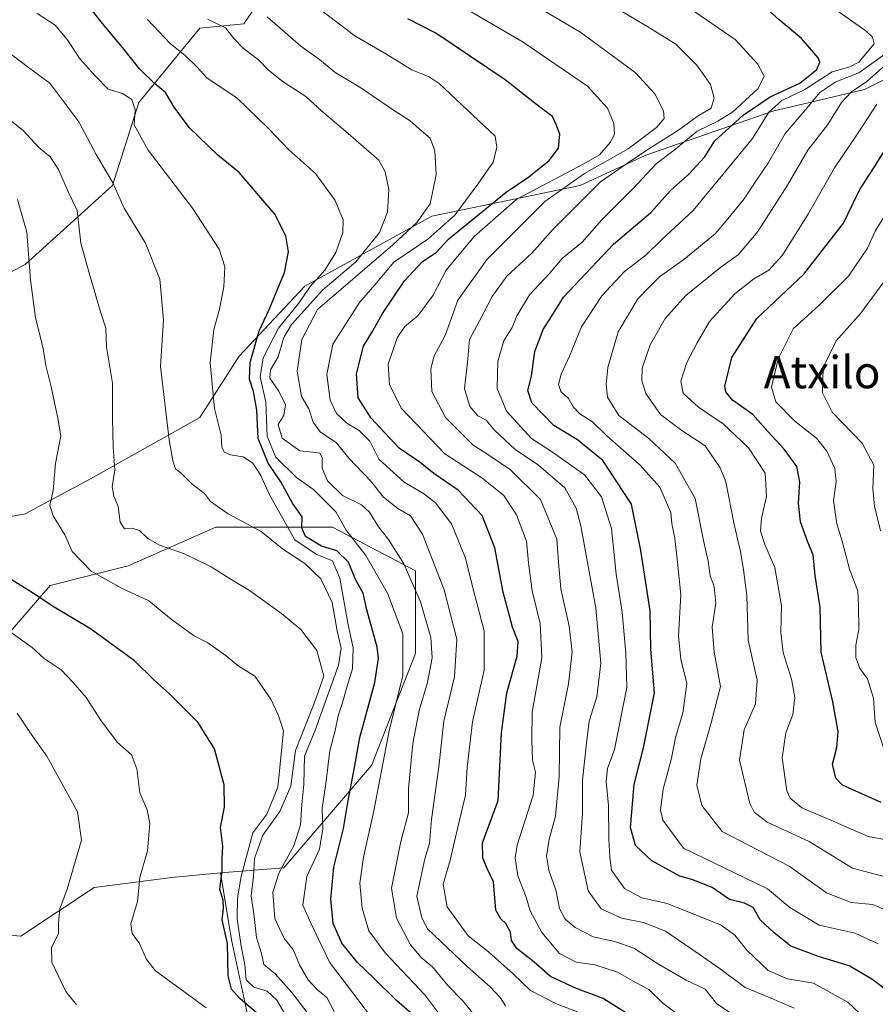
# Model space of a CAD drawing. Units: metres. Extents: x 661810 to 665272, y 4739586 to 4741980.
# Drawn here: x 664519 to 664731, y 4739736 to 4739980 of the extents above; entities that cross this region are included whole.
import ezdxf
from ezdxf.enums import TextEntityAlignment as Align

# ---------------------------------------------------------------- set-up
doc = ezdxf.new("R2010")
doc.units = ezdxf.units.M
doc.header["$MEASUREMENT"] = 0
for name, color, linetype, lineweight in [('Arbolado forestal CxS', 92, 'Continuous', 0), ('Curva de nivel maestra', 30, 'Continuous', 30), ('Curva de nivel normal', 30, 'Continuous', 0), ('Matorral CxS', 135, 'Continuous', 0), ('Texto cartográfico', 7, 'Continuous', 0)]:
    doc.layers.add(name, color=color, linetype=linetype, lineweight=lineweight)
doc.styles.add('Style-Arial', font='txt')

# ---------------------------------------------------------------- blocks, each defined once
blk = doc.blocks.new('*U9')
at = {"layer": 'Arbolado forestal CxS', "color": 92, "linetype": 'Continuous', "lineweight": 0}
for points in [[(664735.1503, 4739728.247500001, 953.1362999999984), (664706.0462999997, 4739718.987700001, 971.1638999999997), (664679.5878999997, 4739704.4365, 986.9266000000061), (664637.2549000002, 4739704.4373, 1004.834499999997), (664608.1508999999, 4739728.2499, 1005.722899999993), (664575.0783000002, 4739733.542300001, 1027.017300000007), (664571.1096999999, 4739752.062700001, 1023.650200000004), (664568.4523, 4739768.654300001, 1025.204599999998), (664584.1262999997, 4739769.858899999, 1010.186199999996), (664605.8273, 4739795.176899999, 998.1199999999953), (664616.6782999998, 4739822.905300001, 994.3579000000027), (664616.6785000004, 4739843.400900001, 989.7596000000049), (664596.1825000001, 4739854.2521, 995.095300000001), (664571.7137000002, 4739854.2523, 1010.533299999996), (664567.2477000002, 4739854.252499999, 1011.089200000002), (664545.5459000004, 4739844.607100001, 1017.745899999994), (664526.2560999999, 4739839.785499999, 1023.625899999999), (664510.5831000004, 4739821.701099999, 1033.457399999999)], [(664502.7232999997, 4739854.301700001, 1027.618700000006), (664520.0401, 4739857.5505, 1022.237399999998), (664536.2741, 4739866.2119, 1017.566200000001), (664563.3318999996, 4739881.371300001, 1007.275500000003), (664573.0729, 4739896.5295, 1002.225399999996), (664589.3079000004, 4739913.854900001, 996.938500000004), (664620.6947, 4739931.178900001, 985.2062000000006), (664657.4923, 4739938.758099999, 966.9184999999999), (664673.7273000004, 4739946.3369, 961.2758999999934), (664705.1140999999, 4739957.165100001, 947.5679999999993), (664727.8428999997, 4739962.578299999, 934.7553000000044), (664755.9829000002, 4739976.6535, 927.3004999999977)]]:
    blk.add_polyline3d(points, dxfattribs=at)
blk = doc.blocks.new('*U12')
at = {"layer": 'Arbolado forestal CxS', "color": 92, "linetype": 'Continuous', "lineweight": 0}
blk.add_polyline3d([(664504.5549, 4739754.187700001, 1042.726800000004), (664519.0226999996, 4739752.9815, 1038.054399999994), (664537.1067000005, 4739765.037900001, 1033.597200000004), (664556.3964999998, 4739767.4485, 1028.088300000003), (664568.4523, 4739768.654300001, 1025.204599999998), (664571.1096999999, 4739752.062700001, 1023.650200000004), (664575.0783000002, 4739733.542300001, 1027.017300000007), (664608.1508999999, 4739728.2499, 1005.722899999993), (664637.2549000002, 4739704.4373, 1004.834499999997), (664679.5878999997, 4739704.4365, 986.9266000000061), (664706.0462999997, 4739718.987700001, 971.1638999999997), (664735.1503, 4739728.247500001, 953.1362999999984)], dxfattribs=at)
blk = doc.blocks.new('*U19')
at = {"layer": 'Arbolado forestal CxS', "color": 92, "linetype": 'Continuous', "lineweight": 0}
blk.add_polyline3d([(664588.4951, 4739999.7213, 974.2514999999986), (664574.1551000001, 4739978.822899999, 987.6294000000053), (664563.3321000002, 4739977.740300001, 991.1168999999937), (664548.1803000001, 4739959.332900001, 1002.856), (664541.6863000002, 4739938.760299999, 1010.242899999997), (664520.0403000005, 4739919.270099999, 1021.5193), (664485.4064999997, 4739900.863299999, 1034.113400000002), (664448.6076999997, 4739881.373299999, 1046.607999999993), (664426.9619000005, 4739872.710899999, 1053.356899999999), (664405.3148999996, 4739868.3803, 1059.427100000001), (664394.4921000004, 4739870.546499999, 1060.606700000004), (664387.9981000006, 4739880.2915, 1058.923500000004), (664389.0811000002, 4739894.368100001, 1054.971600000005), (664390.1633000001, 4739912.775699999, 1049.405499999993), (664399.9040999999, 4739918.1895, 1046.452000000005), (664405.3151000004, 4739927.9341, 1042.087100000004), (664405.3152999999, 4739933.348099999, 1040.100000000006), (664394.4923, 4739937.6801, 1039.997700000007), (664391.6327000001, 4739932.6731, 1042.003899999996), (664390.1633000001, 4739930.100500001, 1043.120800000004), (664382.5872999999, 4739931.183700001, 1043.772400000002), (664377.1754999999, 4739939.8455, 1041.668300000005), (664366.3525, 4739967.999299999, 1032.333400000003), (664355.5296999998, 4739986.4069, 1026.494999999995)], dxfattribs=at)

msp = doc.modelspace()

# ---------------------------------------------------------------- linework, layer by layer
at = {"layer": 'Arbolado forestal CxS', "color": 92, "linetype": 'Continuous', "lineweight": 0}
for points in [[(664355.5296999998, 4739986.4069, 1026.494999999995), (664366.3525, 4739967.999299999, 1032.333400000003), (664377.1754999999, 4739939.8455, 1041.668300000005), (664382.5872999999, 4739931.183700001, 1043.772400000002), (664390.1633000001, 4739930.100500001, 1043.120800000004), (664391.6327000001, 4739932.6731, 1042.003899999996), (664394.4923, 4739937.6801, 1039.997700000007), (664405.3152999999, 4739933.348099999, 1040.100000000006), (664405.3151000004, 4739927.9341, 1042.087100000004), (664399.9040999999, 4739918.1895, 1046.452000000005), (664390.1633000001, 4739912.775699999, 1049.405499999993), (664389.0811000002, 4739894.368100001, 1054.971600000005), (664387.9981000006, 4739880.2915, 1058.923500000004), (664394.4921000004, 4739870.546499999, 1060.606700000004), (664405.3148999996, 4739868.3803, 1059.427100000001), (664426.9619000005, 4739872.710899999, 1053.356899999999), (664448.6076999997, 4739881.373299999, 1046.607999999993), (664485.4064999997, 4739900.863299999, 1034.113400000002), (664520.0403000005, 4739919.270099999, 1021.5193), (664541.6863000002, 4739938.760299999, 1010.242899999997), (664548.1803000001, 4739959.332900001, 1002.856), (664563.3321000002, 4739977.740300001, 991.1168999999937), (664574.1551000001, 4739978.822899999, 987.6294000000053), (664588.4951, 4739999.7213, 974.2514999999986)], [(664755.9829000002, 4739976.6535, 927.3004999999977), (664727.8428999997, 4739962.578299999, 934.7553000000044), (664705.1140999999, 4739957.165100001, 947.5679999999993), (664673.7273000004, 4739946.3369, 961.2758999999934), (664657.4923, 4739938.758099999, 966.9184999999999), (664620.6947, 4739931.178900001, 985.2062000000006), (664589.3079000004, 4739913.854900001, 996.938500000004), (664573.0729, 4739896.5295, 1002.225399999996), (664563.3318999996, 4739881.371300001, 1007.275500000003), (664536.2741, 4739866.2119, 1017.566200000001), (664520.0401, 4739857.5505, 1022.237399999998), (664502.7232999997, 4739854.301700001, 1027.618700000006)], [(664510.5831000004, 4739821.701099999, 1033.457399999999), (664526.2560999999, 4739839.785499999, 1023.625899999999), (664545.5459000004, 4739844.607100001, 1017.745899999994), (664567.2477000002, 4739854.252499999, 1011.089200000002), (664571.7137000002, 4739854.2523, 1010.533299999996), (664596.1825000001, 4739854.2521, 995.095300000001), (664616.6785000004, 4739843.400900001, 989.7596000000049), (664616.6782999998, 4739822.905300001, 994.3579000000027), (664605.8273, 4739795.176899999, 998.1199999999953), (664584.1262999997, 4739769.858899999, 1010.186199999996), (664568.4523, 4739768.654300001, 1025.204599999998)], [(664568.4523, 4739768.654300001, 1025.204599999998), (664556.3964999998, 4739767.4485, 1028.088300000003), (664537.1067000005, 4739765.037900001, 1033.597200000004), (664519.0226999996, 4739752.9815, 1038.054399999994), (664504.5549, 4739754.187700001, 1042.726800000004)], [(664568.4523, 4739768.654300001, 1025.204599999998), (664571.1096999999, 4739752.062700001, 1023.650200000004), (664575.0783000002, 4739733.542300001, 1027.017300000007), (664608.1508999999, 4739728.2499, 1005.722899999993), (664637.2549000002, 4739704.4373, 1004.834499999997), (664679.5878999997, 4739704.4365, 986.9266000000061), (664706.0462999997, 4739718.987700001, 971.1638999999997), (664735.1503, 4739728.247500001, 953.1362999999984), (664747.2880999995, 4739734.044700001, 942.2299999999959), (664748.4660999998, 4739722.265900001, 946.7988999999944), (664753.1558999997, 4739709.0209, 952.8019000000058), (664755.5299000005, 4739697.529100001, 959.1394), (664759.0617000004, 4739672.792500001, 976.2712000000029), (664756.1404999997, 4739654.1501, 987.0547999999982)]]:
    msp.add_polyline3d(points, dxfattribs=at)
at = {"layer": 'Curva de nivel maestra', "color": 30, "linetype": 'Continuous', "lineweight": 30, "flags": 128}
for points, elevation in [([(664615.7699999996, 4739733.7301), (664611.9600000001, 4739737.0001), (664606.3899999997, 4739742.550100001), (664602.3300000001, 4739746.420100001), (664598.4500000002, 4739751.270099999), (664596.2999999998, 4739756.120100001), (664595.7199999997, 4739762.100099999), (664596.4600000001, 4739770.030099999), (664598.8600000005, 4739779.630100001), (664599.9100000003, 4739786.0701), (664601.5999999996, 4739794.700099999), (664602.9199999999, 4739802.1801), (664606.6200000001, 4739815.780099999), (664607.5499999998, 4739821.8101), (664607.2300000006, 4739824.4901), (664604.6500000004, 4739833.7401), (664603.7699999996, 4739837.870100001), (664601.7999999998, 4739841.2301), (664600.1299999999, 4739845.5601), (664597.2400000002, 4739848.340100001), (664593.4500000002, 4739849.540100001), (664589.4199999999, 4739851.870100001), (664588.5199999996, 4739854.040100001), (664588.6500000004, 4739856.770099999), (664586.2599999999, 4739860.190099999), (664583.3200000003, 4739865.440099999), (664580.2300000006, 4739870.030099999), (664577.7800000003, 4739876.140100001), (664577.3799999999, 4739883.220100001), (664576.5999999996, 4739887.840100001), (664575.5599999997, 4739890.840100001), (664575.75, 4739895.0001), (664577.9800000006, 4739902.850099999), (664580.4400000004, 4739908.0801), (664584.2699999996, 4739917.220100001), (664585.2400000002, 4739922.4001), (664584.5800000001, 4739926.360099999), (664581.8399999999, 4739931.670100001), (664573.04, 4739942.050100001), (664567.7599999999, 4739946.290100001), (664560.7000000002, 4739953.1601), (664556.9600000001, 4739958.1601), (664554.7599999999, 4739961.860099999), (664552.0199999996, 4739964.120100001), (664548.3700000001, 4739967.6601), (664544.5599999997, 4739972.4801), (664538.8399999999, 4739979.3201), (664534.9100000003, 4739984.360099999)], 1000), ([(664732.7300000006, 4739740.020099999), (664729.6399999997, 4739742.3101), (664724.0599999997, 4739745.6601), (664716.4699999997, 4739747.940099999), (664709.5899999999, 4739750.470100001), (664705.5, 4739753.7601), (664702, 4739756.9901), (664700.2699999996, 4739760.040100001), (664698.0999999996, 4739761.1601), (664694.4299999997, 4739762.040100001), (664690.0999999996, 4739765.0101), (664685.0999999996, 4739766.9901), (664682.1100000005, 4739767.790100001), (664675.1600000003, 4739771.590100001), (664671.1399999997, 4739775.4301), (664669.9199999999, 4739779.870100001), (664670.7999999998, 4739790.520099999), (664673.1600000003, 4739799.600099999), (664675.8300000001, 4739813.1801), (664674.9400000004, 4739824.030099999), (664674.75, 4739833.5001), (664672.4800000006, 4739848.4001), (664670.1399999997, 4739859.880100001), (664663.0899999999, 4739870.6801), (664656.7800000003, 4739875.870100001), (664650.9199999999, 4739879.350099999), (664645.4900000002, 4739884.960100001), (664644.5300000003, 4739888.030099999), (664645.3899999997, 4739891.5801), (664646.2400000002, 4739897.6801), (664648.2599999999, 4739903.120100001), (664650.3600000005, 4739906.3301), (664653.3200000003, 4739911.1801), (664665.6699999999, 4739924.280099999), (664674.9299999997, 4739932.0801), (664679.7800000003, 4739937.5801), (664684.2999999998, 4739941.5101), (664688.2400000002, 4739945.8101), (664690.7999999998, 4739949.880100001), (664697.8200000003, 4739956.2301), (664704.5300000003, 4739960.720100001), (664711.8099999997, 4739964.1501), (664716.0800000001, 4739967.540100001), (664716.7800000003, 4739969.340100001), (664716.3600000005, 4739970.4301), (664712.2199999997, 4739975.1601), (664706.7400000002, 4739979.8101), (664702.3600000005, 4739983.800100001)], 950), ([(664678.4000000004, 4739727.850099999), (664663.1299999999, 4739737.550100001), (664656.3300000001, 4739740.0801), (664650.1399999997, 4739742.9901), (664646.0300000003, 4739746.4901), (664641.7599999999, 4739749.940099999), (664640.4400000004, 4739751.860099999), (664640.1799999997, 4739753.940099999), (664639.04, 4739756.120100001), (664637.8300000001, 4739757.280099999), (664636.5599999997, 4739759.420100001), (664636.0300000003, 4739766.4101), (664634.4000000004, 4739769.6801), (664633.3399999999, 4739772.280099999), (664633.25, 4739776.040100001), (664637.1200000001, 4739786.520099999), (664637.9800000006, 4739803.2601), (664639.3099999997, 4739813.170100001), (664641.8700000001, 4739822.290100001), (664642.1200000001, 4739825.880100001), (664640.6900000004, 4739829.440099999), (664638.3600000005, 4739838.110099999), (664636.3399999999, 4739849.090100001), (664633.1699999999, 4739857.100099999), (664627.2599999999, 4739863.380100001), (664621.2400000002, 4739867.4801), (664617.8799999999, 4739870.2601), (664612.6200000001, 4739873.800100001), (664605.7000000002, 4739881.1801), (664602.4699999997, 4739886.2401), (664602.0499999998, 4739892.1801), (664603.79, 4739899.0001), (664606.1600000003, 4739902.800100001), (664608.5199999996, 4739907.0701), (664613.9400000004, 4739915.200099999), (664618.3499999996, 4739919.9001), (664621.8700000001, 4739922.2601), (664624.9400000004, 4739925.5801), (664639.0999999996, 4739937.1601), (664644.7599999999, 4739940.950099999), (664649.75, 4739944.970100001), (664652.0899999999, 4739948.050100001), (664652.4600000001, 4739951.5001), (664651.5099999999, 4739953.9001), (664650.5999999996, 4739955.860099999), (664647.8399999999, 4739957.9301), (664638.8700000001, 4739964.960100001), (664621.7400000002, 4739976.4901), (664614.7800000003, 4739980.090100001)], 975), ([(664731.9699999997, 4739786.0601), (664722.3899999997, 4739790.3101), (664720.79, 4739792.0801), (664719.9299999997, 4739795.5601), (664721.0199999996, 4739799.700099999), (664721.3399999999, 4739803.600099999), (664720, 4739811.0101), (664717.1600000003, 4739823.2301), (664716.8799999999, 4739834.300100001), (664715.6600000003, 4739842.2601), (664715.0999999996, 4739847.3301), (664713.8099999997, 4739850.520099999), (664712.0099999999, 4739855.520099999), (664711.5, 4739860.1801), (664711.8600000005, 4739865.380100001), (664711.0800000001, 4739869.2301), (664707.9500000002, 4739873.5001), (664703.9100000003, 4739877.860099999), (664700.1900000004, 4739882.100099999), (664695.1399999997, 4739885.640100001), (664693.4800000006, 4739887.6801), (664693.3099999997, 4739889.100099999), (664695.0199999996, 4739896.2401), (664701.2300000006, 4739905.850099999), (664712.79, 4739916.8201), (664722.6200000001, 4739929.460100001), (664725.0800000001, 4739934.420100001), (664726.6900000004, 4739937.780099999), (664730.1600000003, 4739943.140100001), (664735.9800000006, 4739952.520099999)], 925), ([(664577.8200000003, 4739733.550100001), (664573.2800000003, 4739737.460100001), (664571.1200000001, 4739739.850099999), (664570.3399999999, 4739743.1801), (664570.1600000003, 4739751.140100001), (664568.7999999998, 4739757.030099999), (664569.1600000003, 4739759.8101), (664569.0800000001, 4739761.850099999), (664568.2199999997, 4739764.520099999), (664568.8300000001, 4739769.210100001), (664568.8099999997, 4739772.120100001), (664569.0099999999, 4739775.210100001), (664568.4000000004, 4739779.890100001), (664569.3899999997, 4739784.920100001), (664569.2999999998, 4739790.4001), (664566.9000000004, 4739799.3301), (664562.8099999997, 4739805.9101), (664555.8200000003, 4739812.960100001), (664552.0199999996, 4739816.300100001), (664547.1299999999, 4739821.090100001), (664536.2100000001, 4739829.050100001), (664527.2699999996, 4739834.420100001), (664521.8499999996, 4739837.9901), (664516.1699999999, 4739841.540100001)], 1025)]:
    msp.add_lwpolyline(points, dxfattribs=dict(at, elevation=elevation))
at = {"layer": 'Curva de nivel normal', "color": 30, "linetype": 'Continuous', "lineweight": 0, "flags": 128}
for points, elevation in [([(664697, 4739732.420100001), (664691.2300000006, 4739736.3201), (664688.4100000003, 4739739.8301), (664683.6900000004, 4739742.110099999), (664676.8399999999, 4739746.040100001), (664670.7800000003, 4739750.0101), (664666.0199999996, 4739751.6601), (664660.6500000004, 4739752.780099999), (664656.2599999999, 4739755.100099999), (664653.7599999999, 4739757.1801), (664652.2999999998, 4739759.800100001), (664651.5499999998, 4739764.120100001), (664649.6699999999, 4739769.270099999), (664649.1100000005, 4739772.7301), (664649.7800000003, 4739777.0101), (664651.3899999997, 4739782.700099999), (664652.29, 4739792.4001), (664652.4199999999, 4739804.720100001), (664654.5499999998, 4739815.4001), (664655.4400000004, 4739823.3101), (664654.7699999996, 4739829.700099999), (664652.6399999997, 4739838.9801), (664652.0700000003, 4739845.520099999), (664651.7000000002, 4739851.210100001), (664647.6399999997, 4739861.0601), (664640.1900000004, 4739868.370100001), (664634.8700000001, 4739872.0001), (664630.8799999999, 4739874.600099999), (664624.1200000001, 4739881.4001), (664620.7699999996, 4739887.790100001), (664620.4600000001, 4739893.420100001), (664621.3300000001, 4739896.6601), (664624.0599999997, 4739901.640100001), (664627.1799999997, 4739910.370100001), (664634.4199999999, 4739920.600099999), (664648.7100000001, 4739934.8101), (664658.5099999999, 4739941.7401), (664669.3399999999, 4739947.850099999), (664676.3499999996, 4739953.120100001), (664678.2599999999, 4739955.4001), (664678.0599999997, 4739957.290100001), (664675.9400000004, 4739961.5001), (664671.0599999997, 4739966.8101), (664657.6299999999, 4739976.6501), (664629.0099999999, 4739993.6601)], 965), ([(664687.0099999999, 4739729.5001), (664677.9500000002, 4739736.360099999), (664674.4500000002, 4739739.780099999), (664671.3300000001, 4739741.420100001), (664666.6600000003, 4739744.0801), (664661.0499999998, 4739745.860099999), (664656.5, 4739746.5001), (664652.3799999999, 4739748.6501), (664647.9800000006, 4739753.870100001), (664645.0800000001, 4739759.210100001), (664644.0999999996, 4739762.620100001), (664642.0199999996, 4739767.880100001), (664641.3499999996, 4739772.340100001), (664641.8399999999, 4739775.520099999), (664645.7800000003, 4739787.860099999), (664646.4000000004, 4739793.5701), (664645.6699999999, 4739796.530099999), (664645.4500000002, 4739801.5701), (664645.5499999998, 4739808.380100001), (664647.9299999997, 4739821.9001), (664647.54, 4739830.3301), (664645.5700000003, 4739838.4301), (664644.6600000003, 4739845.4101), (664644.1900000004, 4739850.7401), (664641.7100000001, 4739857.290100001), (664638.5300000003, 4739862.0801), (664633.1500000004, 4739866.4301), (664623.9900000002, 4739872.390100001), (664613.2400000002, 4739883.620100001), (664610.2599999999, 4739889.4801), (664609.9600000001, 4739894.5801), (664612.1299999999, 4739901.0801), (664614.04, 4739903.9101), (664617.2699999996, 4739906.520099999), (664621.0599999997, 4739911.6501), (664624.2699999996, 4739917.850099999), (664631.25, 4739926.1801), (664641.7800000003, 4739935.420100001), (664658.3799999999, 4739944.1601), (664662.25, 4739946.380100001), (664665, 4739949.4901), (664665.9600000001, 4739951.620100001), (664665.79, 4739954.130100001), (664664.25, 4739957.950099999), (664659.3099999997, 4739963.360099999), (664643.3300000001, 4739974.3101), (664616.1799999997, 4739990.170100001)], 970), ([(664654.0499999998, 4739990.090100001), (664674.2300000006, 4739978.0601), (664681.1299999999, 4739973.790100001), (664686.3799999999, 4739968.600099999), (664689.7400000002, 4739963.8201), (664690.6399999997, 4739960.390100001), (664689.8600000005, 4739957.9801), (664686.4400000004, 4739955.9101), (664681.7599999999, 4739952.470100001), (664675.0999999996, 4739948.290100001), (664670.0199999996, 4739944.9101), (664662.5, 4739939.690099999), (664650.79, 4739927.9901), (664645.4600000001, 4739922.0801), (664639.3200000003, 4739916.3201), (664635.6799999997, 4739911.3201), (664632.5099999999, 4739905.270099999), (664630.0899999999, 4739900.6601), (664629.5700000003, 4739895.040100001), (664628.7999999998, 4739888.4301), (664630.1799999997, 4739884.120100001), (664632.1600000003, 4739881.8101), (664634.2000000002, 4739880.7301), (664636.2599999999, 4739878.210100001), (664641.3300000001, 4739873.420100001), (664647.1299999999, 4739869.550100001), (664653.6799999997, 4739863.940099999), (664656.4800000006, 4739858.890100001), (664657.6600000003, 4739854.530099999), (664661.2999999998, 4739834.1801), (664662.5499999998, 4739820.520099999), (664661.5800000001, 4739812.1801), (664659.7199999997, 4739806.1801), (664659.0199999996, 4739800.720100001), (664658.0599999997, 4739791.6601), (664658.0199999996, 4739783.420100001), (664657.4000000004, 4739773.8101), (664659.4100000003, 4739764.1601), (664662.6399999997, 4739759.7301), (664667.7100000001, 4739757.460100001), (664673.1399999997, 4739756.360099999), (664678.5700000003, 4739754.1801), (664684.8200000003, 4739749.880100001), (664692.0899999999, 4739744.890100001), (664698.3399999999, 4739740.280099999), (664704.3200000003, 4739737.7401), (664710.4100000003, 4739735.1601)], 960), ([(664731.1399999997, 4739729.630100001), (664723.7199999997, 4739736.6601), (664715.2000000002, 4739741.340100001), (664708.7999999998, 4739742.420100001), (664703.9800000006, 4739744.5001), (664698.7699999996, 4739749.4301), (664695.75, 4739753.2301), (664692.3799999999, 4739755.6601), (664679, 4739761.020099999), (664672.7400000002, 4739762.450099999), (664668.4400000004, 4739764.7501), (664665.2400000002, 4739769.3201), (664664.7999999998, 4739772.540100001), (664664.54, 4739776.970100001), (664664.4400000004, 4739785.3201), (664663.9100000003, 4739791.220100001), (664664.25, 4739794.5001), (664665.9400000004, 4739799.140100001), (664668.9800000006, 4739814.5601), (664668.7800000003, 4739823.040100001), (664667.8799999999, 4739833.190099999), (664666.4000000004, 4739842.550100001), (664665.25, 4739853.880100001), (664662.7699999996, 4739861.700099999), (664658.5499999998, 4739867.190099999), (664650.8300000001, 4739872.5801), (664645.3799999999, 4739876.130100001), (664639.1900000004, 4739882.940099999), (664636.9000000004, 4739888.5801), (664637.0999999996, 4739895.340100001), (664638.5899999999, 4739900.360099999), (664640.5899999999, 4739903.640100001), (664641.7800000003, 4739906.5001), (664644.9100000003, 4739911.710100001), (664649.7599999999, 4739916.940099999), (664653.0999999996, 4739920.800100001), (664657.9900000002, 4739924.7501), (664662.8099999997, 4739930.290100001), (664670.5999999996, 4739938.020099999), (664676.2800000003, 4739944.1501), (664681.1299999999, 4739947.850099999), (664686.4600000001, 4739952.210100001), (664691.5199999996, 4739954.7301), (664695.2400000002, 4739957.0001), (664701.54, 4739962.850099999), (664702.9800000006, 4739965.850099999), (664701.4199999999, 4739968.800100001), (664695.8700000001, 4739974.9801), (664680.0800000001, 4739985.850099999)], 955), ([(664731.2699999996, 4739751.050100001), (664725.5300000003, 4739753.700099999), (664716.5899999999, 4739755.690099999), (664709.3399999999, 4739760.090100001), (664703.7999999998, 4739764.6801), (664700.7800000003, 4739766.200099999), (664683.0599999997, 4739774.720100001), (664677.9400000004, 4739781.640100001), (664677.3600000005, 4739784.2301), (664678, 4739789.390100001), (664680.0999999996, 4739797.0701), (664681.04, 4739802.1801), (664682.8399999999, 4739808.1801), (664683.8399999999, 4739815.520099999), (664682.4100000003, 4739821.520099999), (664681.7999999998, 4739827.2501), (664682.3700000001, 4739837.460100001), (664681.5800000001, 4739845.5801), (664680.8899999997, 4739851.4301), (664680.1399999997, 4739855.1601), (664679.9400000004, 4739857.8101), (664677.1500000004, 4739864.0801), (664672.3399999999, 4739869.5601), (664664.0700000003, 4739876.8201), (664660.5, 4739880.2601), (664657.3799999999, 4739882.270099999), (664655.7000000002, 4739884.0001), (664654.5300000003, 4739886.0801), (664652.7000000002, 4739887.780099999), (664652.1200000001, 4739889.540100001), (664652.7400000002, 4739892.0801), (664654.79, 4739896.5101), (664657.8099999997, 4739903.850099999), (664662.7800000003, 4739911.520099999), (664668.4000000004, 4739917.5001), (664673.7400000002, 4739921.5701), (664677.5999999996, 4739925.340100001), (664685.4600000001, 4739932.640100001), (664700.1100000005, 4739950.4301), (664704.1500000004, 4739956.950099999), (664707.3899999997, 4739959.860099999), (664713.0899999999, 4739962.530099999), (664719.8700000001, 4739966.950099999), (664724.2400000002, 4739968.200099999), (664726.4699999997, 4739969.3301), (664730.25, 4739973.860099999), (664729.8200000003, 4739975.540100001), (664728.1500000004, 4739977.050100001), (664718.2800000003, 4739983.9801)], 945), ([(664523.0099999999, 4739981.340100001), (664527.4600000001, 4739978.5101), (664530.4299999997, 4739974.9301), (664533.6399999997, 4739970.0801), (664537.4500000002, 4739965.890100001), (664540.6299999999, 4739962.6801), (664544.1200000001, 4739961.590100001), (664546.4900000002, 4739960.0601), (664547.25, 4739957.5701), (664547.04, 4739953.850099999), (664550.4800000006, 4739947.520099999), (664561.5, 4739933.1801), (664568.1100000005, 4739923.0601), (664569.5, 4739918.670100001), (664569.2400000002, 4739913.720100001), (664568.1799999997, 4739908.1801), (664566.7599999999, 4739903.1801), (664565.8499999996, 4739894.920100001), (664566.9600000001, 4739883.5601), (664568.5800000001, 4739876.9801), (664568.7800000003, 4739874.0801), (664569.3200000003, 4739872.7501), (664570.8799999999, 4739872.100099999), (664574.04, 4739871.590100001), (664576.4100000003, 4739870.100099999), (664578.4400000004, 4739866.9801), (664580.4900000002, 4739862.360099999), (664586.79, 4739851.040100001), (664592.1399999997, 4739847.5001), (664596.1299999999, 4739845.920100001), (664597.9400000004, 4739841.5601), (664600.0199999996, 4739830.030099999), (664601.2599999999, 4739824.380100001), (664601.0700000003, 4739819.170100001), (664599.7699999996, 4739814.870100001), (664598.5599999997, 4739810.4801), (664597.5499999998, 4739807.540100001), (664596.79, 4739803.850099999), (664595.5199999996, 4739798.870100001), (664594.4600000001, 4739790.7301), (664593.5499999998, 4739784.6501), (664593.7699999996, 4739779.530099999), (664592.9199999999, 4739774.540100001), (664589.8200000003, 4739767.710100001), (664588.8200000003, 4739760.640100001), (664590.8300000001, 4739755.9801), (664595.3600000005, 4739746.5101), (664609.4199999999, 4739728.030099999)], 1005), ([(664638.9800000006, 4739735.690099999), (664637.6600000003, 4739737.780099999), (664635.2100000001, 4739740.450099999), (664629.4699999997, 4739745.420100001), (664619.6699999999, 4739754.790100001), (664618.2199999997, 4739757.540100001), (664617.0499999998, 4739762.9001), (664619, 4739772.0701), (664620.1600000003, 4739775.9001), (664620.6900000004, 4739781.850099999), (664622.4400000004, 4739794.850099999), (664623.7400000002, 4739806.1801), (664626.3600000005, 4739817.1801), (664626.9100000003, 4739826.5101), (664623.7699999996, 4739838.6801), (664618.3899999997, 4739852.4901), (664615.4400000004, 4739856.9901), (664612.29, 4739858.8301), (664608.75, 4739861.670100001), (664605.5499999998, 4739865.720100001), (664600.1799999997, 4739871.3101), (664597.1399999997, 4739875.120100001), (664593.1299999999, 4739877.790100001), (664591.3600000005, 4739880.200099999), (664590.29, 4739883.520099999), (664588.4800000006, 4739886.600099999), (664587.3799999999, 4739892.8201), (664588.5800000001, 4739900.700099999), (664592.4199999999, 4739908.090100001), (664611.1200000001, 4739924.130100001), (664617, 4739929.6501), (664620.3200000003, 4739934.300100001), (664621.79, 4739941.540100001), (664621.5099999999, 4739947.350099999), (664620.29, 4739950.540100001), (664618.2800000003, 4739952.2401), (664615.3899999997, 4739954.8301), (664610.7100000001, 4739957.800100001), (664602.9400000004, 4739963.170100001), (664596.8399999999, 4739966.780099999), (664592.9600000001, 4739969.9801), (664588.3099999997, 4739973.2601), (664580.0099999999, 4739980.5701)], 985), ([(664656.7999999998, 4739734.220100001), (664651.7400000002, 4739736.1601), (664645.1200000001, 4739739.540100001), (664640.8399999999, 4739743.630100001), (664634.7999999998, 4739749.0601), (664629.7599999999, 4739753.030099999), (664624.5499999998, 4739760.220100001), (664623.5700000003, 4739765.840100001), (664625.3099999997, 4739771.780099999), (664627.4100000003, 4739781.0001), (664629.0999999996, 4739787.850099999), (664629.4900000002, 4739794.8201), (664630.7699999996, 4739806.040100001), (664633.7000000002, 4739818.8201), (664633.7199999997, 4739828.520099999), (664630.9400000004, 4739838.850099999), (664629.04, 4739846.520099999), (664625.5999999996, 4739855.0001), (664621.6500000004, 4739860.200099999), (664618.6500000004, 4739862.520099999), (664613.8600000005, 4739865.3201), (664607.6399999997, 4739871.0601), (664605.3700000001, 4739875.530099999), (664602.7800000003, 4739878.140100001), (664599.6699999999, 4739880.0001), (664597.1200000001, 4739882.360099999), (664595.5899999999, 4739885.690099999), (664594.7800000003, 4739892.0101), (664596.2599999999, 4739899.5101), (664602.8099999997, 4739909.850099999), (664606.6200000001, 4739914.1801), (664611.2999999998, 4739919.800100001), (664619.7100000001, 4739925.4801), (664626.4299999997, 4739931.4901), (664632.0999999996, 4739939.130100001), (664635.9500000002, 4739944.5601), (664636.8300000001, 4739948.300100001), (664636.4299999997, 4739951.030099999), (664622.5800000001, 4739964.020099999), (664620.0999999996, 4739965.6601), (664615.7800000003, 4739967.4101), (664608.9100000003, 4739971.6501), (664601.6799999997, 4739975.8201), (664593.1200000001, 4739982.390100001)], 980), ([(664623.2199999997, 4739732.860099999), (664618.9800000006, 4739738.4001), (664609.1900000004, 4739748.840100001), (664605.1699999999, 4739754.3201), (664603.4800000006, 4739759.9001), (664602.9500000002, 4739766.0601), (664603.8399999999, 4739772.530099999), (664606.4000000004, 4739784.020099999), (664610.1799999997, 4739803.8101), (664613.5300000003, 4739817.5001), (664613.5700000003, 4739827.790100001), (664609.7400000002, 4739837.840100001), (664604.3799999999, 4739847.1801), (664599.54, 4739853.460100001), (664596.9699999997, 4739858.020099999), (664591.4699999997, 4739863.5701), (664587.3499999996, 4739866.450099999), (664582, 4739871.590100001), (664579.9699999997, 4739876.7501), (664579.6200000001, 4739885.1801), (664578.2400000002, 4739891.4301), (664578.9699999997, 4739896.170100001), (664582.75, 4739903.440099999), (664587.7199999997, 4739909.600099999), (664590.6600000003, 4739913.870100001), (664594.2800000003, 4739917.850099999), (664596.9299999997, 4739922.1801), (664598.7000000002, 4739927.1801), (664598.7800000003, 4739930.3201), (664596.7699999996, 4739935.090100001), (664591.9600000001, 4739941.7301), (664585.2400000002, 4739947.670100001), (664580.2699999996, 4739952.870100001), (664572.4199999999, 4739960.4901), (664565.1399999997, 4739965.360099999), (664562.5499999998, 4739968.210100001), (664559.6600000003, 4739970.970100001), (664555.9600000001, 4739973.970100001), (664550.3600000005, 4739979.920100001)], 995), ([(664632.3200000003, 4739732.1801), (664628.3399999999, 4739737.040100001), (664624.6699999999, 4739740.7601), (664620.9100000003, 4739745.340100001), (664618.1200000001, 4739747.6601), (664615.4500000002, 4739750.790100001), (664612.0199999996, 4739757.440099999), (664610.75, 4739764.860099999), (664613.0300000003, 4739776.440099999), (664614.9800000006, 4739783.520099999), (664614.9199999999, 4739789.520099999), (664616.0599999997, 4739800.6801), (664617.5999999996, 4739808.840100001), (664619.6500000004, 4739815.780099999), (664620.79, 4739821.9001), (664620.4600000001, 4739826.920100001), (664617.9400000004, 4739835.7401), (664613.8200000003, 4739845.1601), (664610.0199999996, 4739851.1801), (664607.5, 4739854.300100001), (664605.3399999999, 4739857.9101), (664603.2999999998, 4739859.7301), (664598.6100000005, 4739862.040100001), (664594.9000000004, 4739865.6601), (664593.5899999999, 4739868.800100001), (664593.5899999999, 4739871.460100001), (664593.0199999996, 4739872.5601), (664591.2999999998, 4739872.8201), (664588.0199999996, 4739873.140100001), (664583.6900000004, 4739876.2501), (664582.6600000003, 4739879.610099999), (664584.1100000005, 4739881.9801), (664584.4699999997, 4739884.4801), (664582.8600000005, 4739887.860099999), (664580.6399999997, 4739891.130100001), (664580.79, 4739893.140100001), (664582.7199999997, 4739896.350099999), (664584.1200000001, 4739901.1801), (664586, 4739904.360099999), (664593.7800000003, 4739912.960100001), (664601.8799999999, 4739919.920100001), (664607.75, 4739927.1801), (664609.7400000002, 4739932.170100001), (664610.1299999999, 4739937.8201), (664609.2100000001, 4739942.190099999), (664607.5999999996, 4739945.030099999), (664600.04, 4739951.6501), (664593.4299999997, 4739957.300100001), (664589.5700000003, 4739960.870100001), (664583.9199999999, 4739964.4801), (664580.2699999996, 4739967.360099999), (664577.8499999996, 4739969.940099999), (664574.0099999999, 4739972.770099999), (664571.7400000002, 4739975.1801), (664569.6500000004, 4739977.790100001), (664565.2000000002, 4739979.970100001)], 990), ([(664596.5700000003, 4739734.290100001), (664594.7000000002, 4739737.790100001), (664592.3399999999, 4739739.800100001), (664590.1600000003, 4739742.1501), (664588.0099999999, 4739745.880100001), (664586.4000000004, 4739749.630100001), (664584.1699999999, 4739752.380100001), (664581.8600000005, 4739757.3201), (664581.4000000004, 4739763.850099999), (664582.9800000006, 4739768.720100001), (664586.5300000003, 4739775.300100001), (664588.1900000004, 4739780.540100001), (664588.5599999997, 4739785.5801), (664589.0700000003, 4739790.5101), (664589.1799999997, 4739797.520099999), (664591.7300000006, 4739803.6801), (664597.5999999996, 4739820.040100001), (664598.3300000001, 4739824.300100001), (664597.3200000003, 4739828.5601), (664596.0999999996, 4739835.5801), (664593.2400000002, 4739841.420100001), (664589.2599999999, 4739845.210100001), (664583.7699999996, 4739848.860099999), (664578.5, 4739853.130100001), (664570.2999999998, 4739857.540100001), (664565.9600000001, 4739860.590100001), (664564.4299999997, 4739862.530099999), (664561.4400000004, 4739864.870100001), (664558.7400000002, 4739867.5101), (664557.25, 4739868.670100001), (664556.6200000001, 4739870.640100001), (664555.6699999999, 4739875.850099999), (664553.5700000003, 4739894.030099999), (664554.2699999996, 4739905.5701), (664553.3700000001, 4739915.610099999), (664549.8600000005, 4739924.5601), (664544.5800000001, 4739933.220100001), (664541.6399999997, 4739939.630100001), (664537.6399999997, 4739946.460100001), (664533.3200000003, 4739954.540100001), (664526.1399999997, 4739964.1501), (664520.9100000003, 4739968.0001), (664516.4600000001, 4739971.420100001)], 1010), ([(664733.7300000006, 4739759.140100001), (664729.9000000004, 4739760.790100001), (664724.5599999997, 4739761.280099999), (664718.4199999999, 4739763.710100001), (664709.1900000004, 4739770.270099999), (664699.3300000001, 4739775.380100001), (664692.6399999997, 4739778.9001), (664687.5700000003, 4739785.340100001), (664686.3399999999, 4739790.3101), (664687.2999999998, 4739796.880100001), (664689.9199999999, 4739805.7601), (664692.2100000001, 4739814.780099999), (664690.5999999996, 4739823.2301), (664690.1399999997, 4739829.4301), (664691.0700000003, 4739835.4101), (664690.6100000005, 4739839.520099999), (664689.6500000004, 4739842.1801), (664689.1200000001, 4739845.770099999), (664687.9600000001, 4739850.9001), (664685.9000000004, 4739861.3201), (664681.0099999999, 4739870.100099999), (664674.4400000004, 4739876.190099999), (664667.0700000003, 4739881.8201), (664664.2199999997, 4739886.380100001), (664663.8600000005, 4739889.600099999), (664664.2800000003, 4739893.720100001), (664666.8300000001, 4739902.540100001), (664671.7699999996, 4739910.720100001), (664674.4299999997, 4739913.5101), (664677.0999999996, 4739916.190099999), (664683.0999999996, 4739920.440099999), (664690.9100000003, 4739926.8201), (664694.0499999998, 4739930.520099999), (664698.0700000003, 4739935.520099999), (664700.9199999999, 4739939.850099999), (664704.0599999997, 4739944.520099999), (664708.2100000001, 4739951.640100001), (664713.6399999997, 4739958.0101), (664716.7599999999, 4739961.790100001), (664720.7599999999, 4739964.450099999), (664726.4299999997, 4739966.700099999), (664733.4299999997, 4739971.7601)], 940), ([(664732.7599999999, 4739968.4001), (664728.3899999997, 4739964.5701), (664724.5899999999, 4739961.970100001), (664722.1799999997, 4739959.370100001), (664718.7800000003, 4739953.9001), (664713.8200000003, 4739947.520099999), (664708.7699999996, 4739938.850099999), (664701.4299999997, 4739927.4001), (664696.6900000004, 4739921.7401), (664692.3200000003, 4739918.5801), (664683.6500000004, 4739911.5801), (664678.4900000002, 4739905.9001), (664674.7699999996, 4739899.3301), (664672.7699999996, 4739893.540100001), (664672.7199999997, 4739890.420100001), (664673.7000000002, 4739887.3201), (664677.3200000003, 4739882.110099999), (664682.6299999999, 4739878.1801), (664688.4100000003, 4739874.390100001), (664692.1200000001, 4739868.940099999), (664693.5199999996, 4739865.470100001), (664695.5599999997, 4739854.850099999), (664697.1600000003, 4739848.1801), (664697.8700000001, 4739843.620100001), (664698.7000000002, 4739837.2601), (664699.04, 4739826.200099999), (664701.25, 4739816.360099999), (664700.9000000004, 4739810.440099999), (664698.0499999998, 4739804.020099999), (664696.9000000004, 4739796.520099999), (664699.5, 4739785.800100001), (664700.5199999996, 4739783.640100001), (664703.7699999996, 4739781.1801), (664714.1600000003, 4739776.390100001), (664724.8899999997, 4739769.800100001), (664733.3200000003, 4739767.5601)], 935), ([(664594.7100000001, 4739727.690099999), (664586.0499999998, 4739739.030099999), (664581.9500000002, 4739743.600099999), (664579.1500000004, 4739745.920100001), (664578.5999999996, 4739748.700099999), (664577.3099999997, 4739752.6601), (664576.7100000001, 4739757.800100001), (664575.9900000002, 4739762.9301), (664576.5499999998, 4739767.700099999), (664576.8200000003, 4739772.200099999), (664578.9199999999, 4739777.940099999), (664583.0899999999, 4739783.860099999), (664585.8200000003, 4739790.120100001), (664587.0099999999, 4739798.9101), (664591.6500000004, 4739810.8301), (664594.0199999996, 4739817.370100001), (664592.2800000003, 4739823.710100001), (664588.3399999999, 4739828.880100001), (664583.4800000006, 4739832.880100001), (664575.5800000001, 4739838.550100001), (664571.0499999998, 4739841.220100001), (664566.0999999996, 4739844.420100001), (664559.5099999999, 4739847.630100001), (664553.2800000003, 4739849.800100001), (664550.4000000004, 4739851.4101), (664548.3799999999, 4739853.360099999), (664546.5700000003, 4739853.940099999), (664544.6200000001, 4739853.8201), (664543.54, 4739855.420100001), (664543.1100000005, 4739859.340100001), (664542.0199999996, 4739861.850099999), (664541.6100000005, 4739864.210100001), (664542.2300000006, 4739868.300100001), (664541.8300000001, 4739874.0701), (664541.6799999997, 4739881.2301), (664541.6399999997, 4739889.870100001), (664540.1699999999, 4739898.8101), (664540.04, 4739903.520099999), (664538.7000000002, 4739907.520099999), (664535.9699999997, 4739916.850099999), (664533.8399999999, 4739924.520099999), (664532.9100000003, 4739932.5701), (664530.75, 4739937.040100001), (664528.3200000003, 4739942.7501), (664526.2699999996, 4739945.860099999), (664523.4800000006, 4739948.200099999), (664519.5499999998, 4739952.4001), (664510.6500000004, 4739959.390100001)], 1015), ([(664737.2400000002, 4739776.0701), (664728.7400000002, 4739777.670100001), (664720.1200000001, 4739781.4101), (664712.2999999998, 4739784.720100001), (664709.4699999997, 4739787.120100001), (664708.6600000003, 4739788.970100001), (664707.4800000006, 4739797.140100001), (664708.3799999999, 4739803.340100001), (664710.1399999997, 4739807.850099999), (664710.5800000001, 4739812.020099999), (664709.7999999998, 4739816.5601), (664707.7100000001, 4739823.1801), (664707.1399999997, 4739828.1801), (664707.29, 4739834.7501), (664705.6500000004, 4739844.190099999), (664703.1399999997, 4739849.9001), (664702.0700000003, 4739853.220100001), (664702.3200000003, 4739856.4301), (664703.5899999999, 4739861.780099999), (664703.2300000006, 4739867.5601), (664699.1699999999, 4739873.840100001), (664692.8499999996, 4739879.7601), (664686.7599999999, 4739883.890100001), (664682.9199999999, 4739887.420100001), (664682.3399999999, 4739890.360099999), (664683.8799999999, 4739895.0001), (664686.4400000004, 4739899.8201), (664689.4600000001, 4739905.100099999), (664695.7599999999, 4739911.9801), (664700.4400000004, 4739915.710100001), (664704.1699999999, 4739917.860099999), (664707.5199999996, 4739921.520099999), (664713.9900000002, 4739931.850099999), (664720.4600000001, 4739943.1801), (664726.3200000003, 4739951.850099999), (664730.8799999999, 4739958.960100001)], 930), ([(664518.1399999997, 4739935.300100001), (664520.4500000002, 4739927.2501), (664521.3499999996, 4739915.440099999), (664522.6399999997, 4739906.040100001), (664524.4100000003, 4739898.840100001), (664525.1600000003, 4739894.2601), (664526.5, 4739888.960100001), (664528.1600000003, 4739881.190099999), (664528.8499999996, 4739876.850099999), (664527.54, 4739869.9801), (664526.9800000006, 4739863.290100001), (664526.1900000004, 4739859.620100001), (664526.9600000001, 4739857.050100001), (664529.9199999999, 4739852.350099999), (664531.7199999997, 4739848.1601), (664536.3899999997, 4739843.300100001), (664544.0599999997, 4739839.0701), (664550.7100000001, 4739835.950099999), (664556.2100000001, 4739831.450099999), (664561.7400000002, 4739827.4001), (664565.3099999997, 4739825.590100001), (664569.8099999997, 4739822.360099999), (664572.8300000001, 4739819.850099999), (664576.9000000004, 4739817.300100001), (664580.9000000004, 4739811.670100001), (664582.6600000003, 4739807.7501), (664584.0199999996, 4739803.790100001), (664582.6200000001, 4739789.8201), (664579.8899999997, 4739783.170100001), (664576.4199999999, 4739778.5601), (664573.5, 4739767.710100001), (664572.6399999997, 4739762.4901), (664572.5800000001, 4739757.2601), (664573.5099999999, 4739750.520099999), (664574.4299999997, 4739745.840100001), (664574.7400000002, 4739742.1801), (664576.7000000002, 4739740.3201), (664579.9299999997, 4739739.3201), (664582.3899999997, 4739737.110099999), (664584.1299999999, 4739734.130100001)], 1020), ([(664733.9100000003, 4739795.600099999), (664730.4800000006, 4739805.9001), (664730.0800000001, 4739811.880100001), (664728.5599999997, 4739816.640100001), (664726.6100000005, 4739819.370100001), (664725.6799999997, 4739821.940099999), (664725.7300000006, 4739824.970100001), (664726.4699999997, 4739828.890100001), (664726.3799999999, 4739834.7401), (664726.1900000004, 4739838.390100001), (664724.0999999996, 4739843.800100001), (664722.3200000003, 4739850.7401), (664720.9699999997, 4739855.050100001), (664720.1600000003, 4739860.8101), (664720.7999999998, 4739865.470100001), (664720.4800000006, 4739868.7401), (664718.54, 4739873.050100001), (664715.9299999997, 4739876.210100001), (664710.5999999996, 4739880.4901), (664705.9199999999, 4739885.2601), (664704.8300000001, 4739888.850099999), (664706.4400000004, 4739895.850099999), (664710.2000000002, 4739903.3201), (664716.6299999999, 4739909.140100001), (664723.9000000004, 4739916.360099999), (664728.6299999999, 4739923.2601), (664730.5, 4739927.5101), (664732.4699999997, 4739930.7501)], 920), ([(664734.7100000001, 4739917.790100001), (664726.9199999999, 4739907.1801), (664720.8600000005, 4739900.360099999), (664717.6399999997, 4739893.780099999), (664717.4100000003, 4739887.4301), (664719.8300000001, 4739882.700099999), (664727.2599999999, 4739875.040100001), (664730.1699999999, 4739869.590100001), (664729.9400000004, 4739863.7501), (664730.3399999999, 4739859.4001), (664731.8399999999, 4739853.3201)], 915), ([(664564.8300000001, 4739735.2601), (664552.3200000003, 4739744.4101), (664550.0800000001, 4739747.1601), (664548.3799999999, 4739751.140100001), (664546.5300000003, 4739753.630100001), (664546.2300000006, 4739755.9801), (664547.8799999999, 4739761.5701), (664548.4800000006, 4739767.5001), (664550.3499999996, 4739774.100099999), (664550.9600000001, 4739780.880100001), (664550.25, 4739784.280099999), (664548.4699999997, 4739788.440099999), (664547.6799999997, 4739794.420100001), (664546.3499999996, 4739797.840100001), (664542.9100000003, 4739800.940099999), (664538.8600000005, 4739806.290100001), (664535.1799999997, 4739812.0701), (664531.8899999997, 4739815.8201), (664528.9600000001, 4739818.890100001), (664524.7699999996, 4739821.7301), (664521.79, 4739824.420100001), (664516.6299999999, 4739828.100099999)], 1030), ([(664532.7999999998, 4739736.0001), (664530.0899999999, 4739739.280099999), (664526.6699999999, 4739746.540100001), (664526.5499999998, 4739750.1801), (664528.29, 4739753.520099999), (664528.3099999997, 4739756.1601), (664528.6299999999, 4739759.7501), (664530.4600000001, 4739764.5601), (664534.0199999996, 4739776.7401), (664533.04, 4739783.770099999), (664525.3899999997, 4739797.4901), (664521.54, 4739802.9801), (664518.0800000001, 4739808.1801)], 1035)]:
    msp.add_lwpolyline(points, dxfattribs=dict(at, elevation=elevation))
at = {"layer": 'Matorral CxS', "color": 135, "linetype": 'Continuous', "lineweight": 0}
for points in [[(664355.5296999998, 4739986.4069, 1026.494999999995), (664366.3525, 4739967.999299999, 1032.333400000003), (664377.1754999999, 4739939.8455, 1041.668300000005), (664382.5872999999, 4739931.183700001, 1043.772400000002), (664390.1633000001, 4739930.100500001, 1043.120800000004), (664391.6327000001, 4739932.6731, 1042.003899999996), (664394.4923, 4739937.6801, 1039.997700000007), (664405.3152999999, 4739933.348099999, 1040.100000000006), (664405.3151000004, 4739927.9341, 1042.087100000004), (664399.9040999999, 4739918.1895, 1046.452000000005), (664390.1633000001, 4739912.775699999, 1049.405499999993), (664389.0811000002, 4739894.368100001, 1054.971600000005), (664387.9981000006, 4739880.2915, 1058.923500000004), (664394.4921000004, 4739870.546499999, 1060.606700000004), (664405.3148999996, 4739868.3803, 1059.427100000001), (664426.9619000005, 4739872.710899999, 1053.356899999999), (664448.6076999997, 4739881.373299999, 1046.607999999993), (664485.4064999997, 4739900.863299999, 1034.113400000002), (664520.0403000005, 4739919.270099999, 1021.5193), (664541.6863000002, 4739938.760299999, 1010.242899999997), (664548.1803000001, 4739959.332900001, 1002.856), (664563.3321000002, 4739977.740300001, 991.1168999999937), (664574.1551000001, 4739978.822899999, 987.6294000000053), (664588.4951, 4739999.7213, 974.2514999999986)], [(664355.5296999998, 4739986.4069, 1026.494999999995), (664366.3525, 4739967.999299999, 1032.333400000003), (664377.1754999999, 4739939.8455, 1041.668300000005), (664382.5872999999, 4739931.183700001, 1043.772400000002), (664390.1633000001, 4739930.100500001, 1043.120800000004), (664391.6327000001, 4739932.6731, 1042.003899999996), (664394.4923, 4739937.6801, 1039.997700000007), (664405.3152999999, 4739933.348099999, 1040.100000000006), (664405.3151000004, 4739927.9341, 1042.087100000004), (664399.9040999999, 4739918.1895, 1046.452000000005), (664390.1633000001, 4739912.775699999, 1049.405499999993), (664389.0811000002, 4739894.368100001, 1054.971600000005), (664387.9981000006, 4739880.2915, 1058.923500000004), (664394.4921000004, 4739870.546499999, 1060.606700000004), (664405.3148999996, 4739868.3803, 1059.427100000001), (664426.9619000005, 4739872.710899999, 1053.356899999999), (664448.6076999997, 4739881.373299999, 1046.607999999993), (664485.4064999997, 4739900.863299999, 1034.113400000002), (664520.0403000005, 4739919.270099999, 1021.5193), (664541.6863000002, 4739938.760299999, 1010.242899999997), (664548.1803000001, 4739959.332900001, 1002.856), (664563.3321000002, 4739977.740300001, 991.1168999999937), (664574.1551000001, 4739978.822899999, 987.6294000000053), (664588.4951, 4739999.7213, 974.2514999999986)], [(664755.9829000002, 4739976.6535, 927.3004999999977), (664727.8428999997, 4739962.578299999, 934.7553000000044), (664705.1140999999, 4739957.165100001, 947.5679999999993), (664673.7273000004, 4739946.3369, 961.2758999999934), (664657.4923, 4739938.758099999, 966.9184999999999), (664620.6947, 4739931.178900001, 985.2062000000006), (664589.3079000004, 4739913.854900001, 996.938500000004), (664573.0729, 4739896.5295, 1002.225399999996), (664563.3318999996, 4739881.371300001, 1007.275500000003), (664536.2741, 4739866.2119, 1017.566200000001), (664520.0401, 4739857.5505, 1022.237399999998), (664502.7232999997, 4739854.301700001, 1027.618700000006)], [(664755.9829000002, 4739976.6535, 927.3004999999977), (664727.8428999997, 4739962.578299999, 934.7553000000044), (664705.1140999999, 4739957.165100001, 947.5679999999993), (664673.7273000004, 4739946.3369, 961.2758999999934), (664657.4923, 4739938.758099999, 966.9184999999999), (664620.6947, 4739931.178900001, 985.2062000000006), (664589.3079000004, 4739913.854900001, 996.938500000004), (664573.0729, 4739896.5295, 1002.225399999996), (664563.3318999996, 4739881.371300001, 1007.275500000003), (664536.2741, 4739866.2119, 1017.566200000001), (664520.0401, 4739857.5505, 1022.237399999998), (664502.7232999997, 4739854.301700001, 1027.618700000006)], [(664510.5831000004, 4739821.701099999, 1033.457399999999), (664526.2560999999, 4739839.785499999, 1023.625899999999), (664545.5459000004, 4739844.607100001, 1017.745899999994), (664567.2477000002, 4739854.252499999, 1011.089200000002), (664571.7137000002, 4739854.2523, 1010.533299999996), (664596.1825000001, 4739854.2521, 995.095300000001), (664616.6785000004, 4739843.400900001, 989.7596000000049), (664616.6782999998, 4739822.905300001, 994.3579000000027), (664605.8273, 4739795.176899999, 998.1199999999953), (664584.1262999997, 4739769.858899999, 1010.186199999996), (664568.4523, 4739768.654300001, 1025.204599999998), (664556.3964999998, 4739767.4485, 1028.088300000003), (664537.1067000005, 4739765.037900001, 1033.597200000004), (664519.0226999996, 4739752.9815, 1038.054399999994), (664504.5549, 4739754.187700001, 1042.726800000004)], [(664510.5831000004, 4739821.701099999, 1033.457399999999), (664526.2560999999, 4739839.785499999, 1023.625899999999), (664545.5459000004, 4739844.607100001, 1017.745899999994), (664567.2477000002, 4739854.252499999, 1011.089200000002), (664571.7137000002, 4739854.2523, 1010.533299999996), (664596.1825000001, 4739854.2521, 995.095300000001), (664616.6785000004, 4739843.400900001, 989.7596000000049), (664616.6782999998, 4739822.905300001, 994.3579000000027), (664605.8273, 4739795.176899999, 998.1199999999953), (664584.1262999997, 4739769.858899999, 1010.186199999996), (664568.4523, 4739768.654300001, 1025.204599999998)], [(664568.4523, 4739768.654300001, 1025.204599999998), (664556.3964999998, 4739767.4485, 1028.088300000003), (664537.1067000005, 4739765.037900001, 1033.597200000004), (664519.0226999996, 4739752.9815, 1038.054399999994), (664504.5549, 4739754.187700001, 1042.726800000004)]]:
    msp.add_polyline3d(points, dxfattribs=at)

# ---------------------------------------------------------------- block references
at = {"layer": 'Arbolado forestal CxS', "color": 92, "linetype": 'Continuous', "lineweight": 0}
for name in ['*U19', '*U9', '*U12']:
    msp.add_blockref(name, (0, 0), dxfattribs=at)

# ---------------------------------------------------------------- texts
at = {"layer": 'Texto cartográfico', "color": 7, "linetype": 'Continuous', "lineweight": 0, "style": 'Style-Arial'}
msp.add_text('Atxiloa', height=8, dxfattribs=at).set_placement((664720.4242414631, 4739892.600149999), align=Align.MIDDLE_CENTER)

doc.saveas('drawing.dxf')
